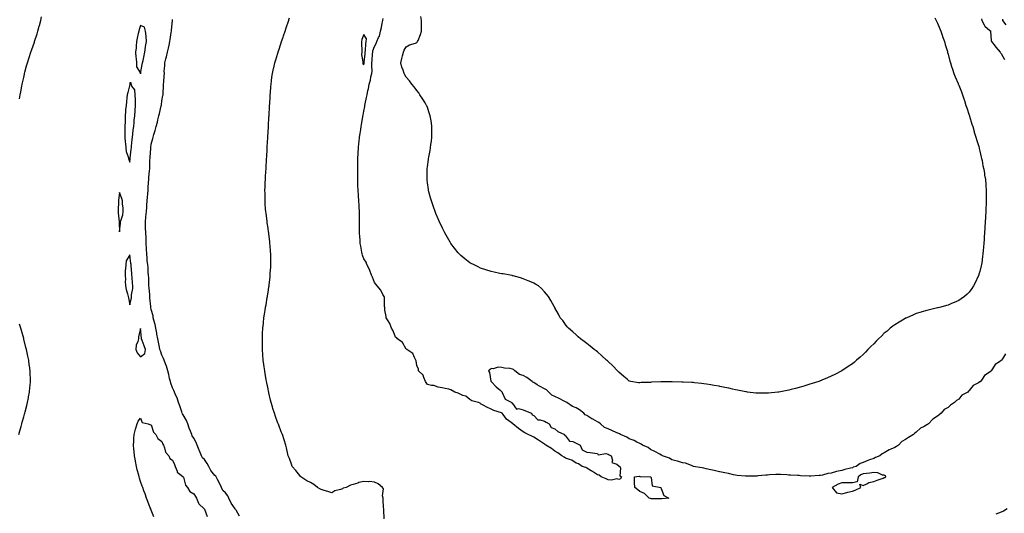
# Model space of a CAD drawing. Units: inches. Extents: x 1010723 to 1013363, y 7229258 to 7231898.
# Drawn here: x 1011654 to 1012581, y 7230348 to 7230813 of the extents above; entities that cross this region are included whole.
import ezdxf

# ---------------------------------------------------------------- set-up
doc = ezdxf.new("R2010")
doc.units = ezdxf.units.IN
doc.header["$MEASUREMENT"] = 0
doc.layers.add('Contour_10107229', color=7, linetype='Continuous', true_color=0xb13939)

msp = doc.modelspace()

# ---------------------------------------------------------------- linework, layer by layer
at = {"layer": 'Contour_10107229'}
for points in [[(1011654.08, 7230737.95, 3089), (1011654.68, 7230741.92, 3089), (1011655.22, 7230744.75, 3089), (1011656.23, 7230750.1, 3089), (1011656.58, 7230751.92, 3089), (1011656.85, 7230753.12, 3089), (1011658.05, 7230758.28, 3089), (1011658.7, 7230761.27, 3089), (1011658.85, 7230761.92, 3089), (1011659.15, 7230763.02, 3089), (1011660.77, 7230769.2, 3089), (1011661.56, 7230771.92, 3089), (1011663.12, 7230776.85, 3089), (1011663.2, 7230777.07, 3089), (1011664.82, 7230781.92, 3089), (1011665.59, 7230784.38, 3089), (1011668.05, 7230791.41, 3089), (1011668.18, 7230791.79, 3089), (1011668.23, 7230791.92, 3089), (1011668.3, 7230792.17, 3089), (1011670.57, 7230799.4, 3089), (1011671.38, 7230801.92, 3089), (1011672.57, 7230806.44, 3089), (1011672.77, 7230807.2, 3089), (1011674.04, 7230811.92, 3089), (1011674.83, 7230815.14, 3089)], [(1011861.18, 7230345.05, 3088), (1011858.05, 7230350.65, 3088), (1011857.39, 7230351.26, 3088), (1011857.12, 7230351.92, 3088), (1011854.84, 7230355.13, 3088), (1011853.26, 7230357.13, 3088), (1011851.21, 7230361.92, 3088), (1011850.23, 7230364.1, 3088), (1011848.05, 7230366.88, 3088), (1011845.42, 7230369.29, 3088), (1011844.27, 7230371.92, 3088), (1011842.14, 7230376.01, 3088), (1011840.39, 7230379.58, 3088), (1011839.22, 7230381.92, 3088), (1011838.81, 7230382.68, 3088), (1011838.05, 7230383.42, 3088), (1011834.01, 7230387.88, 3088), (1011832.19, 7230391.92, 3088), (1011830.84, 7230394.71, 3088), (1011828.05, 7230398.41, 3088), (1011826.2, 7230400.07, 3088), (1011825.46, 7230401.92, 3088), (1011823.36, 7230406.61, 3088), (1011823.16, 7230407.03, 3088), (1011821.17, 7230411.92, 3088), (1011820.38, 7230414.25, 3088), (1011818.05, 7230418.3, 3088), (1011816.64, 7230420.51, 3088), (1011816.17, 7230421.92, 3088), (1011815.04, 7230424.93, 3088), (1011813.88, 7230427.75, 3088), (1011812.48, 7230431.92, 3088), (1011811.36, 7230435.23, 3088), (1011808.05, 7230440.46, 3088), (1011807.45, 7230441.32, 3088), (1011807.27, 7230441.92, 3088), (1011806.87, 7230443.1, 3088), (1011804.89, 7230448.76, 3088), (1011803.86, 7230451.92, 3088), (1011802.46, 7230456.33, 3088), (1011801.2, 7230458.77, 3088), (1011799.85, 7230461.92, 3088), (1011799.43, 7230463.3, 3088), (1011798.05, 7230465.79, 3088), (1011796.49, 7230470.36, 3088), (1011796.05, 7230471.92, 3088), (1011795.36, 7230474.61, 3088), (1011794.51, 7230478.38, 3088), (1011793.55, 7230481.92, 3088), (1011792.4, 7230486.27, 3088), (1011791.42, 7230488.55, 3088), (1011790.26, 7230491.92, 3088), (1011789.74, 7230493.61, 3088), (1011788.05, 7230496.64, 3088), (1011786.69, 7230500.56, 3088), (1011786.26, 7230501.92, 3088), (1011785.8, 7230504.17, 3088), (1011784.94, 7230508.81, 3088), (1011784.28, 7230511.92, 3088), (1011783.45, 7230516.52, 3088), (1011783.37, 7230517.24, 3088), (1011782.36, 7230521.92, 3088), (1011781.73, 7230525.6, 3088), (1011780.45, 7230529.52, 3088), (1011779.92, 7230531.92, 3088), (1011779.73, 7230533.6, 3088), (1011778.05, 7230539.79, 3088), (1011777.77, 7230541.64, 3088), (1011777.7, 7230541.92, 3088), (1011777.66, 7230542.31, 3088), (1011776.86, 7230550.73, 3088), (1011776.73, 7230551.92, 3088), (1011776.59, 7230553.38, 3088), (1011776.1, 7230559.97, 3088), (1011775.89, 7230561.92, 3088), (1011775.78, 7230564.19, 3088), (1011775.72, 7230569.59, 3088), (1011775.59, 7230571.92, 3088), (1011775.28, 7230574.69, 3088), (1011775.08, 7230578.95, 3088), (1011774.69, 7230581.92, 3088), (1011774.35, 7230585.62, 3088), (1011774.24, 7230588.11, 3088), (1011773.85, 7230591.92, 3088), (1011773.66, 7230596.31, 3088), (1011773.62, 7230597.49, 3088), (1011773.41, 7230601.92, 3088), (1011773.15, 7230606.82, 3088), (1011773.15, 7230607.02, 3088), (1011772.86, 7230611.92, 3088), (1011772.75, 7230616.62, 3088), (1011772.71, 7230617.26, 3088), (1011772.57, 7230621.92, 3088), (1011773.1, 7230626.87, 3088), (1011773.1, 7230626.97, 3088), (1011773.6, 7230631.92, 3088), (1011773.86, 7230636.11, 3088), (1011774.02, 7230637.89, 3088), (1011774.28, 7230641.92, 3088), (1011774.64, 7230645.33, 3088), (1011774.81, 7230648.68, 3088), (1011775.12, 7230651.92, 3088), (1011775.3, 7230654.67, 3088), (1011775.51, 7230659.38, 3088), (1011775.67, 7230661.92, 3088), (1011775.86, 7230664.11, 3088), (1011776.56, 7230670.43, 3088), (1011776.69, 7230671.92, 3088), (1011776.77, 7230673.2, 3088), (1011776.82, 7230680.69, 3088), (1011776.89, 7230681.92, 3088), (1011776.97, 7230683, 3088), (1011777.55, 7230691.42, 3088), (1011777.58, 7230691.92, 3088), (1011777.65, 7230692.32, 3088), (1011778.05, 7230695.46, 3088), (1011779.41, 7230700.56, 3088), (1011779.77, 7230701.92, 3088), (1011780.48, 7230704.35, 3088), (1011781.74, 7230708.23, 3088), (1011782.72, 7230711.92, 3088), (1011783.8, 7230716.17, 3088), (1011784.27, 7230718.14, 3088), (1011785.22, 7230721.92, 3088), (1011785.75, 7230724.22, 3088), (1011787.52, 7230731.39, 3088), (1011787.65, 7230731.92, 3088), (1011787.7, 7230732.27, 3088), (1011788.05, 7230736.3, 3088), (1011788.85, 7230741.12, 3088), (1011789.13, 7230741.92, 3088), (1011789.15, 7230743.02, 3088), (1011789.72, 7230750.25, 3088), (1011789.74, 7230751.92, 3088), (1011789.79, 7230753.66, 3088), (1011790.34, 7230759.63, 3088), (1011790.39, 7230761.92, 3088), (1011790.3, 7230764.17, 3088), (1011790.8, 7230769.17, 3088), (1011790.71, 7230771.92, 3088), (1011791.71, 7230775.58, 3088), (1011792.42, 7230777.55, 3088), (1011793.36, 7230781.92, 3088), (1011794.28, 7230785.69, 3088), (1011794.84, 7230788.71, 3088), (1011795.54, 7230791.92, 3088), (1011795.96, 7230794.01, 3088), (1011796.8, 7230800.67, 3088), (1011797.02, 7230801.92, 3088), (1011797.15, 7230802.82, 3088), (1011797.95, 7230811.82, 3088), (1011797.96, 7230811.92, 3088), (1011797.98, 7230811.99, 3088), (1011798.05, 7230812.66, 3088)], [(1011997.36, 7230342.61, 3087), (1011997.03, 7230350.9, 3087), (1011996.93, 7230351.92, 3087), (1011996.8, 7230353.17, 3087), (1011996.48, 7230360.35, 3087), (1011996.3, 7230361.92, 3087), (1011995.75, 7230364.22, 3087), (1011996.8, 7230370.67, 3087), (1011995.8, 7230371.92, 3087), (1011991.57, 7230375.44, 3087), (1011988.05, 7230376.98, 3087), (1011983.64, 7230377.51, 3087), (1011982.61, 7230377.36, 3087), (1011978.05, 7230377.69, 3087), (1011973.29, 7230376.68, 3087), (1011972.35, 7230376.22, 3087), (1011968.05, 7230374.78, 3087), (1011965.74, 7230374.23, 3087), (1011961.4, 7230371.92, 3087), (1011958.76, 7230371.21, 3087), (1011958.05, 7230370.74, 3087), (1011956.17, 7230370.05, 3087), (1011950.99, 7230368.98, 3087), (1011948.05, 7230367.07, 3087), (1011944.41, 7230368.28, 3087), (1011940.69, 7230369.28, 3087), (1011938.05, 7230370.1, 3087), (1011936.86, 7230370.73, 3087), (1011934.59, 7230371.92, 3087), (1011930.96, 7230374.83, 3087), (1011928.05, 7230376.63, 3087), (1011924.54, 7230378.41, 3087), (1011918.95, 7230381.92, 3087), (1011918.63, 7230382.5, 3087), (1011918.05, 7230383.31, 3087), (1011914.09, 7230387.96, 3087), (1011910.72, 7230391.92, 3087), (1011910.14, 7230394.01, 3087), (1011908.05, 7230399.42, 3087), (1011907.35, 7230401.22, 3087), (1011907.02, 7230401.92, 3087), (1011906.71, 7230403.26, 3087), (1011905.44, 7230409.31, 3087), (1011904.78, 7230411.92, 3087), (1011903.19, 7230416.78, 3087), (1011903.12, 7230416.99, 3087), (1011901.6, 7230421.92, 3087), (1011900.45, 7230424.32, 3087), (1011898.05, 7230430.55, 3087), (1011897.69, 7230431.56, 3087), (1011897.55, 7230431.92, 3087), (1011897.26, 7230432.71, 3087), (1011894.95, 7230438.82, 3087), (1011893.99, 7230441.92, 3087), (1011892.52, 7230446.39, 3087), (1011892.15, 7230447.82, 3087), (1011890.98, 7230451.92, 3087), (1011890.33, 7230454.2, 3087), (1011888.82, 7230461.15, 3087), (1011888.63, 7230461.92, 3087), (1011888.52, 7230462.39, 3087), (1011888.05, 7230464.82, 3087), (1011886.77, 7230470.64, 3087), (1011886.55, 7230471.92, 3087), (1011886.27, 7230473.7, 3087), (1011885.23, 7230479.1, 3087), (1011884.82, 7230481.92, 3087), (1011884.34, 7230485.63, 3087), (1011883.94, 7230487.81, 3087), (1011883.52, 7230491.92, 3087), (1011883.17, 7230496.8, 3087), (1011883.15, 7230497.02, 3087), (1011882.84, 7230501.92, 3087), (1011882.71, 7230506.58, 3087), (1011882.73, 7230507.24, 3087), (1011882.64, 7230511.92, 3087), (1011882.85, 7230516.72, 3087), (1011882.89, 7230517.08, 3087), (1011883.16, 7230521.92, 3087), (1011883.62, 7230526.35, 3087), (1011883.66, 7230527.53, 3087), (1011884.08, 7230531.92, 3087), (1011884.7, 7230535.27, 3087), (1011885.15, 7230539.02, 3087), (1011885.63, 7230541.92, 3087), (1011886.07, 7230543.9, 3087), (1011887.16, 7230551.03, 3087), (1011887.34, 7230551.92, 3087), (1011887.47, 7230552.5, 3087), (1011888.05, 7230555.5, 3087), (1011888.87, 7230561.1, 3087), (1011888.95, 7230561.92, 3087), (1011889.03, 7230562.9, 3087), (1011889.89, 7230570.08, 3087), (1011890.01, 7230571.92, 3087), (1011890.08, 7230573.95, 3087), (1011890.49, 7230579.48, 3087), (1011890.58, 7230581.92, 3087), (1011890.51, 7230584.38, 3087), (1011890.59, 7230589.38, 3087), (1011890.52, 7230591.92, 3087), (1011890.3, 7230594.17, 3087), (1011889.95, 7230600.02, 3087), (1011889.77, 7230601.92, 3087), (1011889.54, 7230603.41, 3087), (1011888.73, 7230611.24, 3087), (1011888.64, 7230611.92, 3087), (1011888.56, 7230612.43, 3087), (1011888.05, 7230616.14, 3087), (1011887.24, 7230621.11, 3087), (1011887.14, 7230621.92, 3087), (1011887.02, 7230622.95, 3087), (1011886.09, 7230629.96, 3087), (1011885.87, 7230631.92, 3087), (1011885.72, 7230634.25, 3087), (1011885.36, 7230639.23, 3087), (1011885.18, 7230641.92, 3087), (1011885.14, 7230644.83, 3087), (1011885.13, 7230649, 3087), (1011885.1, 7230651.92, 3087), (1011885.19, 7230654.78, 3087), (1011885.42, 7230659.29, 3087), (1011885.51, 7230661.92, 3087), (1011885.64, 7230664.33, 3087), (1011885.99, 7230669.86, 3087), (1011886.1, 7230671.92, 3087), (1011886.2, 7230673.77, 3087), (1011886.58, 7230680.45, 3087), (1011886.67, 7230681.92, 3087), (1011886.74, 7230683.23, 3087), (1011887.09, 7230690.96, 3087), (1011887.14, 7230691.92, 3087), (1011887.2, 7230692.77, 3087), (1011887.71, 7230701.58, 3087), (1011887.74, 7230701.92, 3087), (1011887.76, 7230702.21, 3087), (1011888.05, 7230707.04, 3087), (1011888.31, 7230711.66, 3087), (1011888.32, 7230711.92, 3087), (1011888.34, 7230712.21, 3087), (1011888.85, 7230721.12, 3087), (1011888.9, 7230721.92, 3087), (1011888.95, 7230722.82, 3087), (1011889.37, 7230730.6, 3087), (1011889.44, 7230731.92, 3087), (1011889.53, 7230733.4, 3087), (1011889.92, 7230740.05, 3087), (1011890.03, 7230741.92, 3087), (1011890.22, 7230744.09, 3087), (1011890.62, 7230749.35, 3087), (1011890.83, 7230751.92, 3087), (1011891.28, 7230755.15, 3087), (1011891.67, 7230758.3, 3087), (1011892.19, 7230761.92, 3087), (1011893.23, 7230766.74, 3087), (1011893.34, 7230767.21, 3087), (1011894.38, 7230771.92, 3087), (1011895.2, 7230774.77, 3087), (1011897.08, 7230780.95, 3087), (1011897.37, 7230781.92, 3087), (1011897.54, 7230782.43, 3087), (1011898.05, 7230783.94, 3087), (1011900.07, 7230789.9, 3087), (1011900.76, 7230791.92, 3087), (1011902.23, 7230796.1, 3087), (1011902.66, 7230797.31, 3087), (1011904.24, 7230801.92, 3087), (1011905.16, 7230804.81, 3087), (1011907.17, 7230811.04, 3087), (1011907.45, 7230811.92, 3087), (1011907.56, 7230812.41, 3087), (1011908.05, 7230814.35, 3087)], [(1012582.19, 7230497.78, 3086), (1012579.38, 7230493.25, 3086), (1012578.41, 7230491.92, 3086), (1012578.27, 7230491.7, 3086), (1012578.05, 7230491.54, 3086), (1012576.61, 7230490.48, 3086), (1012572.24, 7230487.73, 3086), (1012570, 7230483.87, 3086), (1012568.65, 7230481.92, 3086), (1012568.4, 7230481.57, 3086), (1012568.05, 7230481.3, 3086), (1012565.79, 7230479.66, 3086), (1012562.43, 7230477.54, 3086), (1012560.11, 7230473.98, 3086), (1012558.58, 7230471.92, 3086), (1012558.34, 7230471.63, 3086), (1012558.05, 7230471.46, 3086), (1012556.81, 7230470.68, 3086), (1012551.8, 7230468.17, 3086), (1012548.05, 7230463.22, 3086), (1012547.25, 7230462.72, 3086), (1012546.59, 7230461.92, 3086), (1012541.17, 7230458.8, 3086), (1012538.05, 7230455.24, 3086), (1012535.97, 7230454, 3086), (1012534.25, 7230451.92, 3086), (1012530.4, 7230449.57, 3086), (1012528.05, 7230447.46, 3086), (1012524.54, 7230445.43, 3086), (1012521.61, 7230441.92, 3086), (1012519.6, 7230440.37, 3086), (1012518.05, 7230439.13, 3086), (1012513.57, 7230436.4, 3086), (1012509.5, 7230431.92, 3086), (1012508.67, 7230431.3, 3086), (1012508.05, 7230430.92, 3086), (1012505.69, 7230429.56, 3086), (1012502.14, 7230427.83, 3086), (1012498.05, 7230424.18, 3086), (1012496.66, 7230423.31, 3086), (1012495.51, 7230421.92, 3086), (1012490.8, 7230419.17, 3086), (1012488.05, 7230417.25, 3086), (1012484.6, 7230415.37, 3086), (1012481.53, 7230411.92, 3086), (1012479.51, 7230410.46, 3086), (1012478.05, 7230409.66, 3086), (1012474.1, 7230407.97, 3086), (1012472.5, 7230407.47, 3086), (1012468.05, 7230404.63, 3086), (1012466.14, 7230403.83, 3086), (1012463.89, 7230401.92, 3086), (1012459.84, 7230400.13, 3086), (1012458.05, 7230399.4, 3086), (1012454.11, 7230397.98, 3086), (1012452.48, 7230397.49, 3086), (1012448.05, 7230395.58, 3086), (1012445.33, 7230394.64, 3086), (1012441.45, 7230391.92, 3086), (1012438.85, 7230391.12, 3086), (1012438.05, 7230390.58, 3086), (1012436.21, 7230390.08, 3086), (1012430.91, 7230389.06, 3086), (1012428.05, 7230388.12, 3086), (1012423.12, 7230386.99, 3086), (1012423, 7230386.97, 3086), (1012418.05, 7230385.55, 3086), (1012414.93, 7230385.04, 3086), (1012409.84, 7230383.71, 3086), (1012408.05, 7230383.36, 3086), (1012406.66, 7230383.31, 3086), (1012398.77, 7230382.64, 3086), (1012398.05, 7230382.61, 3086), (1012397.29, 7230382.68, 3086), (1012389.19, 7230383.06, 3086), (1012388.05, 7230383.19, 3086), (1012386.71, 7230383.26, 3086), (1012379.78, 7230383.65, 3086), (1012378.05, 7230383.74, 3086), (1012376.17, 7230383.8, 3086), (1012370.32, 7230384.19, 3086), (1012368.05, 7230384.26, 3086), (1012365.86, 7230384.11, 3086), (1012359.94, 7230383.81, 3086), (1012358.05, 7230383.69, 3086), (1012356.45, 7230383.52, 3086), (1012349.01, 7230382.88, 3086), (1012348.05, 7230382.79, 3086), (1012347.23, 7230382.74, 3086), (1012338.8, 7230382.67, 3086), (1012338.05, 7230382.63, 3086), (1012337.29, 7230382.68, 3086), (1012329.5, 7230383.37, 3086), (1012328.05, 7230383.45, 3086), (1012326.1, 7230383.87, 3086), (1012321.25, 7230385.12, 3086), (1012318.05, 7230385.75, 3086), (1012313.11, 7230386.86, 3086), (1012313.02, 7230386.89, 3086), (1012308.05, 7230387.86, 3086), (1012304.75, 7230388.62, 3086), (1012300.4, 7230389.57, 3086), (1012298.05, 7230390.09, 3086), (1012296.54, 7230390.41, 3086), (1012288.25, 7230391.92, 3086), (1012288.09, 7230391.96, 3086), (1012287.98, 7230391.99, 3086), (1012280.89, 7230394.76, 3086), (1012278.05, 7230395.34, 3086), (1012273.26, 7230396.71, 3086), (1012272.94, 7230396.81, 3086), (1012268.05, 7230398.2, 3086), (1012265.88, 7230399.75, 3086), (1012259.3, 7230401.92, 3086), (1012258.55, 7230402.42, 3086), (1012258.05, 7230402.58, 3086), (1012256.67, 7230403.3, 3086), (1012251.93, 7230405.8, 3086), (1012248.05, 7230407.7, 3086), (1012245.66, 7230409.53, 3086), (1012240.43, 7230411.92, 3086), (1012239.05, 7230412.92, 3086), (1012238.05, 7230413.37, 3086), (1012235.17, 7230414.8, 3086), (1012232.5, 7230416.37, 3086), (1012228.05, 7230417.89, 3086), (1012225.67, 7230419.54, 3086), (1012219.81, 7230421.92, 3086), (1012218.75, 7230422.62, 3086), (1012218.05, 7230422.86, 3086), (1012216.41, 7230423.56, 3086), (1012211.7, 7230425.57, 3086), (1012208.05, 7230427.14, 3086), (1012204.72, 7230428.59, 3086), (1012200.86, 7230431.92, 3086), (1012199.31, 7230433.18, 3086), (1012198.05, 7230433.92, 3086), (1012193.56, 7230436.41, 3086), (1012192.89, 7230436.76, 3086), (1012188.05, 7230439.72, 3086), (1012186.57, 7230440.44, 3086), (1012185.35, 7230441.92, 3086), (1012181.3, 7230445.17, 3086), (1012178.05, 7230446.94, 3086), (1012174.45, 7230448.32, 3086), (1012169.18, 7230451.92, 3086), (1012168.55, 7230452.42, 3086), (1012168.05, 7230452.63, 3086), (1012166.63, 7230453.34, 3086), (1012161.88, 7230455.75, 3086), (1012158.05, 7230457.6, 3086), (1012155.11, 7230458.98, 3086), (1012152.14, 7230461.92, 3086), (1012149.99, 7230463.86, 3086), (1012148.05, 7230465, 3086), (1012143.42, 7230467.29, 3086), (1012141.18, 7230468.79, 3086), (1012138.05, 7230470.75, 3086), (1012137.22, 7230471.09, 3086), (1012136.59, 7230471.92, 3086), (1012131.7, 7230475.57, 3086), (1012128.05, 7230477.51, 3086), (1012124.68, 7230478.55, 3086), (1012120.32, 7230481.92, 3086), (1012119.11, 7230482.98, 3086), (1012118.05, 7230483.55, 3086), (1012115.99, 7230483.98, 3086), (1012110.57, 7230484.44, 3086), (1012108.05, 7230485.14, 3086), (1012104.69, 7230485.28, 3086), (1012099.93, 7230483.8, 3086), (1012098.05, 7230483.96, 3086), (1012096.94, 7230483.03, 3086), (1012095.46, 7230481.92, 3086), (1012096.33, 7230480.2, 3086), (1012097.84, 7230472.13, 3086), (1012097.91, 7230471.92, 3086), (1012097.95, 7230471.82, 3086), (1012098.05, 7230471.77, 3086), (1012102.86, 7230466.73, 3086), (1012106.01, 7230463.96, 3086), (1012108.05, 7230462.13, 3086), (1012108.16, 7230462.03, 3086), (1012108.2, 7230461.92, 3086), (1012108.43, 7230461.54, 3086), (1012111.17, 7230455.05, 3086), (1012117.52, 7230451.92, 3086), (1012117.42, 7230451.3, 3086), (1012118.05, 7230451.11, 3086), (1012121.95, 7230445.82, 3086), (1012123.71, 7230446.26, 3086), (1012128.05, 7230445.15, 3086), (1012130.22, 7230444.09, 3086), (1012135.97, 7230441.92, 3086), (1012136.52, 7230440.39, 3086), (1012138.05, 7230439.92, 3086), (1012142, 7230435.87, 3086), (1012144.25, 7230435.72, 3086), (1012148.05, 7230434.33, 3086), (1012149.78, 7230433.65, 3086), (1012152.46, 7230431.92, 3086), (1012154.51, 7230428.38, 3086), (1012158.05, 7230427.13, 3086), (1012160.8, 7230424.67, 3086), (1012167.1, 7230421.92, 3086), (1012167.22, 7230421.09, 3086), (1012168.05, 7230420.67, 3086), (1012171.67, 7230415.54, 3086), (1012174.78, 7230415.19, 3086), (1012178.05, 7230413.81, 3086), (1012179.32, 7230413.19, 3086), (1012181.8, 7230411.92, 3086), (1012183.61, 7230407.48, 3086), (1012188.05, 7230405.36, 3086), (1012191.12, 7230404.99, 3086), (1012195.57, 7230404.4, 3086), (1012198.05, 7230404.1, 3086), (1012198.84, 7230402.71, 3086), (1012206.07, 7230403.9, 3086), (1012208.05, 7230403.29, 3086), (1012209.04, 7230402.91, 3086), (1012210.81, 7230401.92, 3086), (1012212.13, 7230397.84, 3086), (1012211.64, 7230395.51, 3086), (1012216.15, 7230393.82, 3086), (1012218.05, 7230392.42, 3086), (1012218.29, 7230392.16, 3086), (1012219.13, 7230391.92, 3086), (1012219.68, 7230390.29, 3086), (1012219.17, 7230383.04, 3086), (1012220.73, 7230381.92, 3086), (1012219.77, 7230380.2, 3086), (1012218.05, 7230379.56, 3086), (1012216.31, 7230380.18, 3086), (1012211.16, 7230378.81, 3086), (1012208.05, 7230379.22, 3086), (1012206.29, 7230380.16, 3086), (1012201.49, 7230381.92, 3086), (1012199.58, 7230383.45, 3086), (1012198.05, 7230383.96, 3086), (1012193.28, 7230387.15, 3086), (1012192.15, 7230387.82, 3086), (1012188.05, 7230390.32, 3086), (1012186.99, 7230390.86, 3086), (1012183.67, 7230391.92, 3086), (1012180.26, 7230394.13, 3086), (1012178.05, 7230395.03, 3086), (1012173.85, 7230397.72, 3086), (1012171.69, 7230398.28, 3086), (1012168.05, 7230399.74, 3086), (1012166.81, 7230400.68, 3086), (1012164.66, 7230401.92, 3086), (1012160.85, 7230404.72, 3086), (1012158.05, 7230406.06, 3086), (1012154.7, 7230408.57, 3086), (1012149.4, 7230411.92, 3086), (1012148.66, 7230412.53, 3086), (1012148.05, 7230412.85, 3086), (1012145.36, 7230414.61, 3086), (1012142.56, 7230416.43, 3086), (1012138.05, 7230419.42, 3086), (1012136.38, 7230420.25, 3086), (1012132.81, 7230421.92, 3086), (1012129.74, 7230423.61, 3086), (1012128.05, 7230424.56, 3086), (1012123.76, 7230427.63, 3086), (1012118.28, 7230431.92, 3086), (1012118.18, 7230432.05, 3086), (1012118.05, 7230432.17, 3086), (1012116.8, 7230433.17, 3086), (1012112.49, 7230436.36, 3086), (1012109.3, 7230440.67, 3086), (1012108.3, 7230441.92, 3086), (1012108.26, 7230442.13, 3086), (1012108.05, 7230442.09, 3086), (1012107.79, 7230442.18, 3086), (1012100.62, 7230444.49, 3086), (1012098.05, 7230445.8, 3086), (1012093.81, 7230447.68, 3086), (1012090.47, 7230449.5, 3086), (1012088.05, 7230450.73, 3086), (1012087.5, 7230451.37, 3086), (1012085.97, 7230451.92, 3086), (1012079.87, 7230453.74, 3086), (1012078.05, 7230454.78, 3086), (1012074.02, 7230457.89, 3086), (1012071.28, 7230458.69, 3086), (1012068.05, 7230460.12, 3086), (1012066.93, 7230460.8, 3086), (1012063.73, 7230461.92, 3086), (1012059.95, 7230463.82, 3086), (1012058.05, 7230464.52, 3086), (1012054.86, 7230465.11, 3086), (1012051.91, 7230465.78, 3086), (1012048.05, 7230466.44, 3086), (1012044.05, 7230467.92, 3086), (1012041.85, 7230468.12, 3086), (1012038.05, 7230469.05, 3086), (1012036.97, 7230470.84, 3086), (1012036.09, 7230471.92, 3086), (1012034.51, 7230475.46, 3086), (1012033.99, 7230477.86, 3086), (1012029.75, 7230481.92, 3086), (1012029.49, 7230483.36, 3086), (1012028.05, 7230486.83, 3086), (1012027.43, 7230491.3, 3086), (1012026.99, 7230491.92, 3086), (1012025.7, 7230494.27, 3086), (1012024.36, 7230498.23, 3086), (1012018.63, 7230501.92, 3086), (1012018.26, 7230502.13, 3086), (1012018.05, 7230502.23, 3086), (1012014.62, 7230508.49, 3086), (1012009.91, 7230511.92, 3086), (1012009.07, 7230512.94, 3086), (1012008.05, 7230513.72, 3086), (1012005.71, 7230519.58, 3086), (1012004.23, 7230521.92, 3086), (1012002.63, 7230526.5, 3086), (1012000.94, 7230529.03, 3086), (1011999.3, 7230531.92, 3086), (1011999.24, 7230533.11, 3086), (1011998.05, 7230539.13, 3086), (1011997.82, 7230541.69, 3086), (1011997.76, 7230541.92, 3086), (1011997.67, 7230542.3, 3086), (1011997.48, 7230551.35, 3086), (1011997.24, 7230551.92, 3086), (1011996.08, 7230553.89, 3086), (1011994, 7230557.87, 3086), (1011990.72, 7230561.92, 3086), (1011989.56, 7230563.43, 3086), (1011988.05, 7230565.07, 3086), (1011986.24, 7230570.11, 3086), (1011985.49, 7230571.92, 3086), (1011983.76, 7230576.21, 3086), (1011983.4, 7230577.27, 3086), (1011981.08, 7230581.92, 3086), (1011980.22, 7230584.09, 3086), (1011978.05, 7230587.31, 3086), (1011976.94, 7230590.81, 3086), (1011976.62, 7230591.92, 3086), (1011976.28, 7230593.69, 3086), (1011975.39, 7230599.26, 3086), (1011974.84, 7230601.92, 3086), (1011974.59, 7230605.38, 3086), (1011974.34, 7230608.21, 3086), (1011974.09, 7230611.92, 3086), (1011974.09, 7230615.88, 3086), (1011974.12, 7230617.99, 3086), (1011974.13, 7230621.92, 3086), (1011974.11, 7230625.86, 3086), (1011974.13, 7230628, 3086), (1011974.12, 7230631.92, 3086), (1011973.86, 7230636.11, 3086), (1011973.8, 7230637.67, 3086), (1011973.52, 7230641.92, 3086), (1011973.16, 7230646.81, 3086), (1011973.14, 7230647.01, 3086), (1011972.78, 7230651.92, 3086), (1011972.6, 7230656.47, 3086), (1011972.54, 7230657.43, 3086), (1011972.37, 7230661.92, 3086), (1011972.46, 7230666.33, 3086), (1011972.55, 7230667.42, 3086), (1011972.65, 7230671.92, 3086), (1011972.56, 7230676.43, 3086), (1011972.58, 7230677.39, 3086), (1011972.5, 7230681.92, 3086), (1011972.78, 7230686.65, 3086), (1011972.78, 7230687.19, 3086), (1011973.07, 7230691.92, 3086), (1011973.56, 7230696.41, 3086), (1011973.67, 7230697.54, 3086), (1011974.12, 7230701.92, 3086), (1011974.68, 7230705.29, 3086), (1011975.29, 7230709.16, 3086), (1011975.74, 7230711.92, 3086), (1011976.08, 7230713.89, 3086), (1011977.19, 7230721.06, 3086), (1011977.34, 7230721.92, 3086), (1011977.43, 7230722.54, 3086), (1011978.05, 7230726.39, 3086), (1011979.03, 7230730.94, 3086), (1011979.12, 7230731.92, 3086), (1011979.36, 7230733.23, 3086), (1011980.79, 7230739.18, 3086), (1011981.2, 7230741.92, 3086), (1011981.96, 7230745.83, 3086), (1011982.39, 7230747.58, 3086), (1011983.12, 7230751.92, 3086), (1011984.43, 7230755.54, 3086), (1011984.87, 7230758.74, 3086), (1011985.69, 7230761.92, 3086), (1011986, 7230763.97, 3086), (1011985.54, 7230769.41, 3086), (1011985.78, 7230771.92, 3086), (1011985.97, 7230774, 3086), (1011986.43, 7230780.3, 3086), (1011986.58, 7230781.92, 3086), (1011986.77, 7230783.2, 3086), (1011988.05, 7230787.26, 3086), (1011989.89, 7230790.08, 3086), (1011990.31, 7230791.92, 3086), (1011991.99, 7230795.86, 3086), (1011992.76, 7230797.21, 3086), (1011993.99, 7230801.92, 3086), (1011994.72, 7230805.25, 3086), (1011995.52, 7230809.39, 3086), (1011996.06, 7230811.92, 3086), (1011996.28, 7230813.69, 3086)], [(1012515.49, 7230814.48, 3085), (1012516.85, 7230811.92, 3085), (1012517.22, 7230811.09, 3085), (1012518.05, 7230809.44, 3085), (1012520.25, 7230804.12, 3085), (1012521.14, 7230801.92, 3085), (1012522.84, 7230797.13, 3085), (1012522.94, 7230796.81, 3085), (1012524.77, 7230791.92, 3085), (1012525.45, 7230789.32, 3085), (1012527.4, 7230782.57, 3085), (1012527.57, 7230781.92, 3085), (1012527.67, 7230781.54, 3085), (1012528.05, 7230780.22, 3085), (1012529.76, 7230773.63, 3085), (1012530.25, 7230771.92, 3085), (1012531.33, 7230768.64, 3085), (1012532.13, 7230766, 3085), (1012533.57, 7230761.92, 3085), (1012534.77, 7230758.64, 3085), (1012537.44, 7230752.53, 3085), (1012537.69, 7230751.92, 3085), (1012537.79, 7230751.66, 3085), (1012538.05, 7230751.03, 3085), (1012540.68, 7230744.55, 3085), (1012541.69, 7230741.92, 3085), (1012543.24, 7230737.11, 3085), (1012543.43, 7230736.54, 3085), (1012544.93, 7230731.92, 3085), (1012545.66, 7230729.53, 3085), (1012548.05, 7230722.6, 3085), (1012548.22, 7230722.09, 3085), (1012548.26, 7230721.92, 3085), (1012548.37, 7230721.6, 3085), (1012550.47, 7230714.34, 3085), (1012551.25, 7230711.92, 3085), (1012552.58, 7230707.39, 3085), (1012552.78, 7230706.65, 3085), (1012554.29, 7230701.92, 3085), (1012555.05, 7230698.92, 3085), (1012556.88, 7230693.09, 3085), (1012557.2, 7230691.92, 3085), (1012557.36, 7230691.23, 3085), (1012558.05, 7230688.67, 3085), (1012559.27, 7230683.14, 3085), (1012559.6, 7230681.92, 3085), (1012560, 7230679.97, 3085), (1012560.93, 7230674.8, 3085), (1012561.57, 7230671.92, 3085), (1012562.24, 7230667.73, 3085), (1012562.41, 7230666.28, 3085), (1012563.18, 7230661.92, 3085), (1012563.48, 7230657.35, 3085), (1012563.56, 7230656.41, 3085), (1012563.87, 7230651.92, 3085), (1012563.86, 7230647.73, 3085), (1012563.9, 7230646.07, 3085), (1012563.91, 7230641.92, 3085), (1012563.77, 7230637.64, 3085), (1012563.75, 7230636.22, 3085), (1012563.63, 7230631.92, 3085), (1012563.35, 7230627.22, 3085), (1012563.32, 7230626.65, 3085), (1012563.07, 7230621.92, 3085), (1012562.76, 7230617.21, 3085), (1012562.72, 7230616.59, 3085), (1012562.42, 7230611.92, 3085), (1012562.11, 7230607.86, 3085), (1012561.95, 7230605.82, 3085), (1012561.67, 7230601.92, 3085), (1012561.42, 7230598.55, 3085), (1012561.09, 7230594.96, 3085), (1012560.83, 7230591.92, 3085), (1012560.52, 7230589.45, 3085), (1012559.73, 7230583.6, 3085), (1012559.52, 7230581.92, 3085), (1012559.25, 7230580.72, 3085), (1012558.05, 7230575.57, 3085), (1012557.17, 7230572.8, 3085), (1012556.88, 7230571.92, 3085), (1012555.81, 7230569.68, 3085), (1012554.06, 7230565.91, 3085), (1012552.13, 7230561.92, 3085), (1012550.49, 7230559.48, 3085), (1012548.05, 7230555.87, 3085), (1012546.01, 7230553.96, 3085), (1012543.58, 7230551.92, 3085), (1012540.34, 7230549.63, 3085), (1012538.05, 7230548.11, 3085), (1012533.8, 7230546.17, 3085), (1012531.26, 7230545.13, 3085), (1012528.05, 7230543.77, 3085), (1012526.61, 7230543.36, 3085), (1012521.21, 7230541.92, 3085), (1012518.71, 7230541.26, 3085), (1012518.05, 7230541.11, 3085), (1012516.99, 7230540.86, 3085), (1012510.66, 7230539.31, 3085), (1012508.05, 7230538.74, 3085), (1012503.51, 7230537.38, 3085), (1012502.81, 7230537.16, 3085), (1012498.05, 7230535.73, 3085), (1012495.38, 7230534.59, 3085), (1012489.28, 7230531.92, 3085), (1012488.44, 7230531.53, 3085), (1012488.05, 7230531.35, 3085), (1012486.6, 7230530.47, 3085), (1012482.17, 7230527.8, 3085), (1012478.05, 7230525.18, 3085), (1012476.17, 7230523.8, 3085), (1012473.71, 7230521.92, 3085), (1012470.59, 7230519.38, 3085), (1012468.05, 7230517.22, 3085), (1012465.31, 7230514.66, 3085), (1012462.45, 7230511.92, 3085), (1012460.28, 7230509.69, 3085), (1012458.05, 7230507.41, 3085), (1012455.33, 7230504.64, 3085), (1012452.65, 7230501.92, 3085), (1012450.38, 7230499.59, 3085), (1012448.05, 7230497.3, 3085), (1012445.22, 7230494.75, 3085), (1012442.01, 7230491.92, 3085), (1012439.9, 7230490.07, 3085), (1012438.05, 7230488.6, 3085), (1012434.1, 7230485.87, 3085), (1012428.05, 7230481.92, 3085), (1012421.49, 7230478.48, 3085), (1012418.05, 7230476.8, 3085), (1012414.63, 7230475.34, 3085), (1012409.14, 7230473.01, 3085), (1012408.05, 7230472.55, 3085), (1012407.59, 7230472.38, 3085), (1012406.34, 7230471.92, 3085), (1012400.11, 7230469.86, 3085), (1012398.05, 7230469.19, 3085), (1012394.15, 7230468.02, 3085), (1012392.45, 7230467.52, 3085), (1012388.05, 7230466.21, 3085), (1012384.59, 7230465.38, 3085), (1012380.42, 7230464.29, 3085), (1012378.05, 7230463.7, 3085), (1012376.54, 7230463.43, 3085), (1012368.69, 7230461.92, 3085), (1012368.15, 7230461.82, 3085), (1012368.05, 7230461.8, 3085), (1012367.92, 7230461.79, 3085), (1012359.02, 7230460.95, 3085), (1012358.05, 7230460.83, 3085), (1012356.94, 7230460.81, 3085), (1012349.11, 7230460.86, 3085), (1012348.05, 7230460.83, 3085), (1012347.07, 7230460.94, 3085), (1012339.33, 7230461.92, 3085), (1012338.2, 7230462.07, 3085), (1012338.05, 7230462.08, 3085), (1012337.85, 7230462.12, 3085), (1012329.91, 7230463.78, 3085), (1012328.05, 7230464.11, 3085), (1012325.28, 7230464.69, 3085), (1012321.65, 7230465.52, 3085), (1012318.05, 7230466.25, 3085), (1012313.33, 7230467.2, 3085), (1012312.65, 7230467.32, 3085), (1012308.05, 7230468.17, 3085), (1012304.82, 7230468.69, 3085), (1012300.74, 7230469.23, 3085), (1012298.05, 7230469.65, 3085), (1012296.04, 7230469.91, 3085), (1012289.37, 7230470.6, 3085), (1012288.05, 7230470.76, 3085), (1012286.98, 7230470.85, 3085), (1012278.69, 7230471.28, 3085), (1012278.05, 7230471.32, 3085), (1012277.47, 7230471.34, 3085), (1012268.41, 7230471.56, 3085), (1012268.05, 7230471.57, 3085), (1012267.69, 7230471.56, 3085), (1012258.49, 7230471.48, 3085), (1012258.05, 7230471.47, 3085), (1012257.56, 7230471.43, 3085), (1012248.93, 7230471.04, 3085), (1012248.05, 7230470.95, 3085), (1012246.99, 7230470.86, 3085), (1012239.2, 7230470.77, 3085), (1012238.05, 7230470.63, 3085), (1012236.8, 7230470.67, 3085), (1012229.51, 7230471.92, 3085), (1012228.32, 7230472.19, 3085), (1012228.05, 7230472.29, 3085), (1012225.99, 7230473.98, 3085), (1012222.75, 7230476.62, 3085), (1012218.05, 7230480.77, 3085), (1012217.52, 7230481.39, 3085), (1012217.06, 7230481.92, 3085), (1012212.58, 7230486.45, 3085), (1012208.05, 7230490.63, 3085), (1012207.4, 7230491.27, 3085), (1012206.64, 7230491.92, 3085), (1012202.24, 7230496.11, 3085), (1012198.05, 7230499.7, 3085), (1012196.8, 7230500.67, 3085), (1012194.99, 7230501.92, 3085), (1012191.21, 7230505.08, 3085), (1012188.05, 7230507.64, 3085), (1012185.58, 7230509.45, 3085), (1012181.99, 7230511.92, 3085), (1012180, 7230513.87, 3085), (1012178.05, 7230515.75, 3085), (1012174.77, 7230518.64, 3085), (1012170.68, 7230521.92, 3085), (1012169.56, 7230523.43, 3085), (1012168.05, 7230525.45, 3085), (1012165.33, 7230529.2, 3085), (1012162.86, 7230531.92, 3085), (1012161.28, 7230535.15, 3085), (1012158.05, 7230541.36, 3085), (1012157.87, 7230541.74, 3085), (1012157.76, 7230541.92, 3085), (1012157.37, 7230542.6, 3085), (1012154.24, 7230548.11, 3085), (1012152.07, 7230551.92, 3085), (1012150.14, 7230554.01, 3085), (1012148.05, 7230556.29, 3085), (1012145.4, 7230559.27, 3085), (1012142.58, 7230561.92, 3085), (1012139.69, 7230563.56, 3085), (1012138.05, 7230564.38, 3085), (1012133.73, 7230566.24, 3085), (1012132.79, 7230566.66, 3085), (1012128.05, 7230568.55, 3085), (1012125.51, 7230569.38, 3085), (1012118.73, 7230571.24, 3085), (1012118.05, 7230571.44, 3085), (1012117.67, 7230571.54, 3085), (1012115.82, 7230571.92, 3085), (1012109.22, 7230573.09, 3085), (1012108.05, 7230573.32, 3085), (1012106.28, 7230573.69, 3085), (1012100.89, 7230574.76, 3085), (1012098.05, 7230575.37, 3085), (1012093.11, 7230576.98, 3085), (1012092.93, 7230577.04, 3085), (1012088.05, 7230578.63, 3085), (1012085.82, 7230579.69, 3085), (1012081.27, 7230581.92, 3085), (1012079.14, 7230583.01, 3085), (1012078.05, 7230583.63, 3085), (1012073.35, 7230587.22, 3085), (1012069.52, 7230590.45, 3085), (1012068.05, 7230591.68, 3085), (1012067.83, 7230591.92, 3085), (1012066.92, 7230593.05, 3085), (1012063.46, 7230597.33, 3085), (1012060.14, 7230601.92, 3085), (1012059.28, 7230603.15, 3085), (1012058.05, 7230605.1, 3085), (1012055.63, 7230609.5, 3085), (1012054.36, 7230611.92, 3085), (1012052.27, 7230616.14, 3085), (1012050.84, 7230619.13, 3085), (1012049.5, 7230621.92, 3085), (1012049.03, 7230622.9, 3085), (1012048.05, 7230625.02, 3085), (1012046.05, 7230629.92, 3085), (1012045.25, 7230631.92, 3085), (1012043.72, 7230636.25, 3085), (1012043.37, 7230637.24, 3085), (1012041.76, 7230641.92, 3085), (1012040.94, 7230644.81, 3085), (1012039.4, 7230650.57, 3085), (1012039.02, 7230651.92, 3085), (1012038.89, 7230652.76, 3085), (1012038.05, 7230658.79, 3085), (1012037.67, 7230661.54, 3085), (1012037.61, 7230661.92, 3085), (1012037.61, 7230662.36, 3085), (1012037.71, 7230671.58, 3085), (1012037.72, 7230671.92, 3085), (1012037.77, 7230672.2, 3085), (1012038.05, 7230674.03, 3085), (1012039.02, 7230680.95, 3085), (1012039.11, 7230681.92, 3085), (1012039.31, 7230683.18, 3085), (1012040.53, 7230689.44, 3085), (1012040.89, 7230691.92, 3085), (1012041.32, 7230695.19, 3085), (1012041.8, 7230698.17, 3085), (1012042.25, 7230701.92, 3085), (1012042.24, 7230706.11, 3085), (1012042.27, 7230707.7, 3085), (1012042.26, 7230711.92, 3085), (1012041.71, 7230715.58, 3085), (1012041.2, 7230718.77, 3085), (1012040.74, 7230721.92, 3085), (1012040.09, 7230723.96, 3085), (1012038.05, 7230729.84, 3085), (1012037.44, 7230731.31, 3085), (1012037.15, 7230731.92, 3085), (1012035.8, 7230734.17, 3085), (1012033.77, 7230737.64, 3085), (1012030.97, 7230741.92, 3085), (1012029.78, 7230743.65, 3085), (1012028.05, 7230746.02, 3085), (1012025.45, 7230749.32, 3085), (1012023.38, 7230751.92, 3085), (1012021.02, 7230754.89, 3085), (1012018.05, 7230758.35, 3085), (1012016.65, 7230760.52, 3085), (1012015.99, 7230761.92, 3085), (1012015.06, 7230764.91, 3085), (1012014.01, 7230767.88, 3085), (1012012.92, 7230771.92, 3085), (1012014.01, 7230775.96, 3085), (1012014.6, 7230778.47, 3085), (1012015.48, 7230781.92, 3085), (1012016.24, 7230783.73, 3085), (1012018.05, 7230787.13, 3085), (1012021.04, 7230788.93, 3085), (1012026.66, 7230790.53, 3085), (1012028.05, 7230791.09, 3085), (1012028.49, 7230791.48, 3085), (1012028.81, 7230791.92, 3085), (1012029.26, 7230793.13, 3085), (1012031.36, 7230798.61, 3085), (1012032.56, 7230801.92, 3085), (1012032.52, 7230806.39, 3085), (1012032.58, 7230807.39, 3085), (1012032.55, 7230811.92, 3085), (1012031.78, 7230815.65, 3085)], [(1012559.38, 7230813.25, 3086), (1012559.93, 7230811.92, 3086), (1012562.16, 7230807.81, 3086), (1012562.64, 7230806.51, 3086), (1012567.44, 7230802.53, 3086), (1012568.05, 7230801.99, 3086), (1012568.08, 7230801.95, 3086), (1012568.11, 7230801.92, 3086), (1012568.12, 7230801.85, 3086), (1012568.76, 7230792.63, 3086), (1012569.02, 7230791.92, 3086), (1012572.26, 7230787.71, 3086), (1012572.94, 7230786.81, 3086), (1012577.14, 7230781.92, 3086), (1012577.48, 7230781.35, 3086), (1012578.05, 7230780.59, 3086), (1012581.07, 7230774.94, 3086)], [(1012579.19, 7230813.06, 3087), (1012579.45, 7230811.92, 3087), (1012582.29, 7230807.68, 3087)], [(1011653.5, 7230421.92, 3089), (1011654.46, 7230425.51, 3089), (1011655.57, 7230429.44, 3089), (1011656.24, 7230431.92, 3089), (1011656.6, 7230433.37, 3089), (1011658.05, 7230438.44, 3089), (1011658.82, 7230441.15, 3089), (1011659.06, 7230441.92, 3089), (1011659.41, 7230443.28, 3089), (1011660.89, 7230449.08, 3089), (1011661.66, 7230451.92, 3089), (1011662.5, 7230456.37, 3089), (1011662.67, 7230457.3, 3089), (1011663.55, 7230461.92, 3089), (1011663.91, 7230466.06, 3089), (1011664.06, 7230467.93, 3089), (1011664.41, 7230471.92, 3089), (1011664.29, 7230475.68, 3089), (1011664.17, 7230478.04, 3089), (1011664.09, 7230481.92, 3089), (1011663.4, 7230486.57, 3089), (1011663.3, 7230487.17, 3089), (1011662.68, 7230491.92, 3089), (1011661.83, 7230495.7, 3089), (1011661.25, 7230498.72, 3089), (1011660.58, 7230501.92, 3089), (1011660.03, 7230503.9, 3089), (1011658.16, 7230511.81, 3089), (1011658.13, 7230511.92, 3089), (1011658.11, 7230511.98, 3089), (1011658.05, 7230512.21, 3089), (1011655.91, 7230519.78, 3089), (1011655.34, 7230521.92, 3089), (1011654.16, 7230525.81, 3089)], [(1011780.56, 7230344.43, 3088), (1011778.05, 7230350.6, 3088), (1011777.67, 7230351.54, 3088), (1011777.52, 7230351.92, 3088), (1011777.19, 7230352.78, 3088), (1011774.9, 7230358.77, 3088), (1011773.67, 7230361.92, 3088), (1011772.18, 7230366.05, 3088), (1011771.17, 7230368.8, 3088), (1011770.02, 7230371.92, 3088), (1011769.52, 7230373.39, 3088), (1011768.05, 7230377.7, 3088), (1011767.03, 7230380.9, 3088), (1011766.73, 7230381.92, 3088), (1011766.25, 7230383.72, 3088), (1011764.88, 7230388.75, 3088), (1011764.11, 7230391.92, 3088), (1011763.19, 7230396.78, 3088), (1011763.14, 7230397.01, 3088), (1011762.27, 7230401.92, 3088), (1011761.92, 7230405.79, 3088), (1011761.77, 7230408.2, 3088), (1011761.46, 7230411.92, 3088), (1011761.6, 7230415.47, 3088), (1011761.78, 7230418.19, 3088), (1011761.91, 7230421.92, 3088), (1011763.09, 7230426.88, 3088), (1011763.15, 7230427.02, 3088), (1011764.84, 7230431.92, 3088), (1011765.65, 7230434.32, 3088), (1011768.05, 7230437.29, 3088), (1011769.45, 7230433.32, 3088), (1011775.29, 7230431.92, 3088), (1011777.21, 7230431.08, 3088), (1011778.05, 7230431.09, 3088), (1011780.29, 7230424.16, 3088), (1011782.37, 7230421.92, 3088), (1011784.27, 7230418.14, 3088), (1011788.05, 7230415.31, 3088), (1011789.08, 7230412.95, 3088), (1011789.56, 7230411.92, 3088), (1011790.66, 7230409.31, 3088), (1011791.55, 7230405.42, 3088), (1011794.46, 7230401.92, 3088), (1011795.55, 7230399.42, 3088), (1011798.05, 7230397.68, 3088), (1011799.85, 7230393.72, 3088), (1011800.7, 7230391.92, 3088), (1011802.5, 7230387.47, 3088), (1011802.59, 7230386.46, 3088), (1011806.27, 7230383.7, 3088), (1011808.05, 7230382.15, 3088), (1011808.17, 7230382.04, 3088), (1011808.21, 7230381.92, 3088), (1011808.33, 7230381.64, 3088), (1011810.27, 7230374.14, 3088), (1011812.3, 7230371.92, 3088), (1011814.49, 7230368.36, 3088), (1011818.05, 7230365.96, 3088), (1011819.59, 7230363.46, 3088), (1011820.52, 7230361.92, 3088), (1011822.63, 7230357.34, 3088), (1011822.8, 7230356.67, 3088), (1011827.9, 7230351.92, 3088), (1011827.95, 7230351.82, 3088), (1011828.05, 7230351.73, 3088), (1011830.81, 7230344.68, 3088)], [(1012583.65, 7230351.92, 3087), (1012580.14, 7230349.83, 3087), (1012578.05, 7230348.77, 3087), (1012573.17, 7230346.8, 3087)]]:
    msp.add_polyline3d(points, dxfattribs=at)
for points in [[(1011768.05, 7230761.73, 3089), (1011768.07, 7230761.9, 3089), (1011768.08, 7230761.92, 3089), (1011768.08, 7230761.95, 3089), (1011769.57, 7230770.4, 3089), (1011769.91, 7230771.92, 3089), (1011770.41, 7230774.28, 3089), (1011771.26, 7230778.71, 3089), (1011772.01, 7230781.92, 3089), (1011772.68, 7230786.55, 3089), (1011772.69, 7230787.28, 3089), (1011773.6, 7230791.92, 3089), (1011773.19, 7230796.78, 3089), (1011773.23, 7230797.1, 3089), (1011772.55, 7230801.92, 3089), (1011771.61, 7230805.48, 3089), (1011768.05, 7230807.04, 3089), (1011766.63, 7230803.34, 3089), (1011766.23, 7230801.92, 3089), (1011765.75, 7230799.62, 3089), (1011764.88, 7230795.09, 3089), (1011764.18, 7230791.92, 3089), (1011763.82, 7230787.69, 3089), (1011763.84, 7230786.13, 3089), (1011763.37, 7230781.92, 3089), (1011763.49, 7230777.36, 3089), (1011763.86, 7230776.11, 3089), (1011764.06, 7230771.92, 3089), (1011764.18, 7230768.05, 3089), (1011767.81, 7230762.16, 3089), (1011767.84, 7230761.92, 3089), (1011767.84, 7230761.71, 3089)], [(1011978.05, 7230770.2, 3087), (1011978.47, 7230771.5, 3087), (1011978.51, 7230771.92, 3087), (1011978.56, 7230772.43, 3087), (1011979.41, 7230780.56, 3087), (1011979.52, 7230781.92, 3087), (1011979.81, 7230783.68, 3087), (1011980.08, 7230789.89, 3087), (1011980.5, 7230791.92, 3087), (1011980.76, 7230794.63, 3087), (1011978.05, 7230798.64, 3087), (1011976.15, 7230793.82, 3087), (1011975.84, 7230791.92, 3087), (1011975.85, 7230789.72, 3087), (1011976.14, 7230783.83, 3087), (1011976.16, 7230781.92, 3087), (1011976, 7230779.87, 3087), (1011977.19, 7230772.78, 3087), (1011977.08, 7230771.92, 3087), (1011977.16, 7230771.03, 3087)], [(1011758.05, 7230678.55, 3089), (1011758.29, 7230681.68, 3089), (1011758.31, 7230681.92, 3089), (1011758.34, 7230682.21, 3089), (1011759.27, 7230690.7, 3089), (1011759.37, 7230691.92, 3089), (1011759.53, 7230693.4, 3089), (1011760.24, 7230699.73, 3089), (1011760.49, 7230701.92, 3089), (1011760.81, 7230704.68, 3089), (1011761.16, 7230708.81, 3089), (1011761.54, 7230711.92, 3089), (1011761.94, 7230715.81, 3089), (1011762.01, 7230717.96, 3089), (1011762.49, 7230721.92, 3089), (1011762.83, 7230726.7, 3089), (1011762.8, 7230727.17, 3089), (1011763.21, 7230731.92, 3089), (1011763.09, 7230736.88, 3089), (1011763.1, 7230736.97, 3089), (1011762.93, 7230741.92, 3089), (1011762.5, 7230746.37, 3089), (1011759.85, 7230750.12, 3089), (1011759.23, 7230751.92, 3089), (1011759.23, 7230753.1, 3089), (1011758.05, 7230753.24, 3089), (1011757.87, 7230752.1, 3089), (1011757.84, 7230751.92, 3089), (1011757.8, 7230751.67, 3089), (1011755.86, 7230744.11, 3089), (1011755.49, 7230741.92, 3089), (1011755.11, 7230738.98, 3089), (1011754.74, 7230735.23, 3089), (1011754.29, 7230731.92, 3089), (1011753.92, 7230727.79, 3089), (1011753.85, 7230726.12, 3089), (1011753.43, 7230721.92, 3089), (1011753.35, 7230717.22, 3089), (1011753.37, 7230716.6, 3089), (1011753.28, 7230711.92, 3089), (1011753.27, 7230707.14, 3089), (1011753.34, 7230706.63, 3089), (1011753.33, 7230701.92, 3089), (1011753.52, 7230697.39, 3089), (1011753.84, 7230696.13, 3089), (1011754.1, 7230691.92, 3089), (1011754.49, 7230688.36, 3089), (1011756.43, 7230683.54, 3089), (1011756.73, 7230681.92, 3089), (1011756.89, 7230680.76, 3089)], [(1011748.05, 7230612.8, 3089), (1011749.14, 7230620.83, 3089), (1011749.15, 7230621.92, 3089), (1011749.36, 7230623.23, 3089), (1011751.22, 7230628.75, 3089), (1011751.56, 7230631.92, 3089), (1011751.54, 7230635.41, 3089), (1011751, 7230638.97, 3089), (1011750.98, 7230641.92, 3089), (1011750.34, 7230644.21, 3089), (1011748.05, 7230649.86, 3089), (1011747.33, 7230642.64, 3089), (1011747.25, 7230641.92, 3089), (1011747.21, 7230641.08, 3089), (1011746.83, 7230633.14, 3089), (1011746.78, 7230631.92, 3089), (1011746.89, 7230630.76, 3089), (1011747.76, 7230622.21, 3089), (1011747.79, 7230621.92, 3089), (1011747.8, 7230621.67, 3089)], [(1011758.05, 7230543.91, 3089), (1011759.37, 7230550.6, 3089), (1011759.39, 7230551.92, 3089), (1011759.44, 7230553.31, 3089), (1011760.57, 7230559.4, 3089), (1011760.64, 7230561.92, 3089), (1011760.45, 7230564.32, 3089), (1011760.03, 7230569.94, 3089), (1011759.89, 7230571.92, 3089), (1011759.7, 7230573.57, 3089), (1011759.15, 7230580.82, 3089), (1011759.04, 7230581.92, 3089), (1011758.95, 7230582.82, 3089), (1011758.05, 7230591.13, 3089), (1011754.47, 7230585.5, 3089), (1011754.24, 7230581.92, 3089), (1011753.94, 7230577.81, 3089), (1011753.61, 7230576.36, 3089), (1011753.37, 7230571.92, 3089), (1011753.69, 7230567.56, 3089), (1011753.53, 7230566.44, 3089), (1011753.74, 7230561.92, 3089), (1011754.51, 7230558.38, 3089), (1011755.66, 7230554.31, 3089), (1011756.24, 7230551.92, 3089), (1011756.65, 7230550.52, 3089)], [(1011768.05, 7230495.01, 3089), (1011771.87, 7230498.1, 3089), (1011772.52, 7230501.92, 3089), (1011771.5, 7230505.37, 3089), (1011769.52, 7230510.45, 3089), (1011769.02, 7230511.92, 3089), (1011768.86, 7230512.73, 3089), (1011768.05, 7230521.69, 3089), (1011766.04, 7230513.93, 3089), (1011766.09, 7230511.92, 3089), (1011765.53, 7230509.4, 3089), (1011763.83, 7230506.14, 3089), (1011763.42, 7230501.92, 3089), (1011764.81, 7230498.68, 3089)], [(1012438.05, 7230368.6, 3087), (1012440.63, 7230369.34, 3087), (1012445.96, 7230371.92, 3087), (1012444.89, 7230375.08, 3087), (1012448.05, 7230373.86, 3087), (1012451.61, 7230375.48, 3087), (1012453.35, 7230376.62, 3087), (1012458.05, 7230377.63, 3087), (1012461.23, 7230378.74, 3087), (1012467.01, 7230380.88, 3087), (1012468.05, 7230381.26, 3087), (1012468.6, 7230381.37, 3087), (1012469.4, 7230381.92, 3087), (1012469.12, 7230382.99, 3087), (1012468.05, 7230383.45, 3087), (1012466.33, 7230383.64, 3087), (1012461.95, 7230385.82, 3087), (1012458.05, 7230385.98, 3087), (1012454.57, 7230385.4, 3087), (1012451.41, 7230385.28, 3087), (1012448.05, 7230384.83, 3087), (1012446.02, 7230383.95, 3087), (1012443.31, 7230381.92, 3087), (1012442.49, 7230377.48, 3087), (1012438.05, 7230376.43, 3087), (1012433.74, 7230376.23, 3087), (1012432.61, 7230376.48, 3087), (1012428.05, 7230376.35, 3087), (1012424.72, 7230375.25, 3087), (1012419.03, 7230371.92, 3087), (1012423.08, 7230366.95, 3087), (1012428.05, 7230366.13, 3087), (1012432.66, 7230367.31, 3087), (1012433.67, 7230367.54, 3087)], [(1012258.05, 7230361.22, 3086), (1012257.42, 7230361.3, 3086), (1012248.52, 7230361.45, 3086), (1012248.05, 7230361.5, 3086), (1012247.73, 7230361.6, 3086), (1012246.59, 7230361.92, 3086), (1012242.44, 7230366.31, 3086), (1012238.05, 7230368.15, 3086), (1012236.01, 7230369.88, 3086), (1012233.1, 7230371.92, 3086), (1012232.96, 7230376.83, 3086), (1012232.96, 7230377.01, 3086), (1012232.88, 7230381.92, 3086), (1012237.31, 7230382.66, 3086), (1012238.05, 7230382.44, 3086), (1012238.43, 7230382.3, 3086), (1012247.94, 7230382.03, 3086), (1012248.05, 7230382.01, 3086), (1012248.12, 7230381.99, 3086), (1012248.27, 7230381.92, 3086), (1012248.52, 7230381.45, 3086), (1012249.57, 7230373.44, 3086), (1012257.78, 7230371.92, 3086), (1012257.7, 7230371.57, 3086), (1012258.05, 7230371.07, 3086), (1012260.46, 7230364.33, 3086), (1012265.1, 7230361.92, 3086), (1012258.75, 7230361.22, 3086)]]:
    msp.add_polyline3d(points, close=True, dxfattribs=at)

doc.saveas('drawing.dxf')
